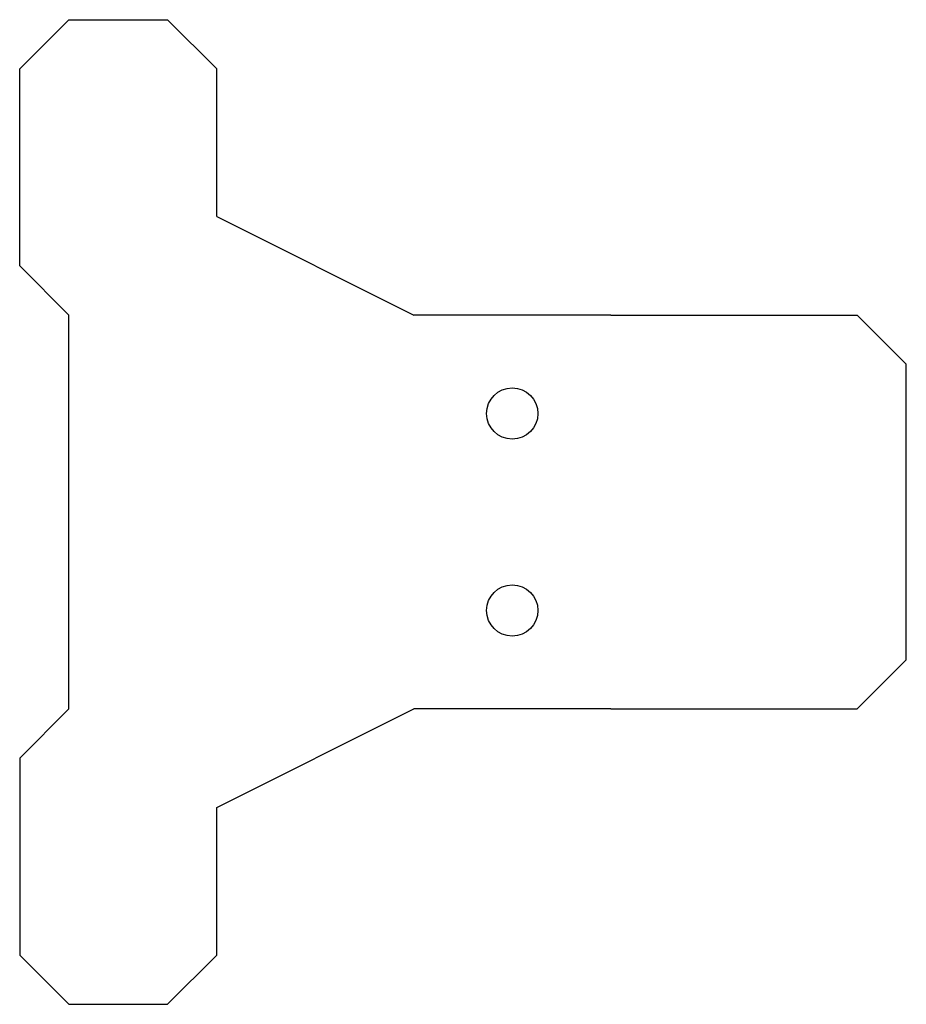
# Model space of a CAD drawing. Units: millimetres. Extents: x -50 to 40, y -30 to 70.
import ezdxf

# ---------------------------------------------------------------- set-up
doc = ezdxf.new("R2010")
doc.units = ezdxf.units.MM
doc.layers.get('0').update_dxf_attribs({"lineweight": 25})

msp = doc.modelspace()

# ---------------------------------------------------------------- linework, layer by layer
for p, q in [((-50, 65), (-45, 70)), ((-45, 70), (-35, 70)), ((-35, 70), (-30, 65)), ((-50, 45), (-50, 65)), ((-30, 50), (-30, 65)), ((-30, 50), (-10, 40)), ((-45, 40), (-50, 45)), ((-45, 20), (-45, 40)), ((10, 40), (-10, 40)), ((10, 40), (35, 40)), ((35, 40), (40, 35)), ((40, 5), (40, 35)), ((-45, 0), (-45, 20)), ((35, 0), (40, 5)), ((-45, 0), (-50, -5)), ((-30, -10), (-10, 0)), ((10, 0), (-10, 0)), ((10, 0), (35, 0)), ((-50, -5), (-50, -25)), ((-30, -25), (-30, -10)), ((-50, -25), (-45, -30)), ((-35, -30), (-30, -25)), ((-45, -30), (-35, -30))]:
    msp.add_line(p, q)
for centre in [(0, 30), (0, 10)]:
    msp.add_circle(centre, 2.6)

doc.saveas('drawing.dxf')
